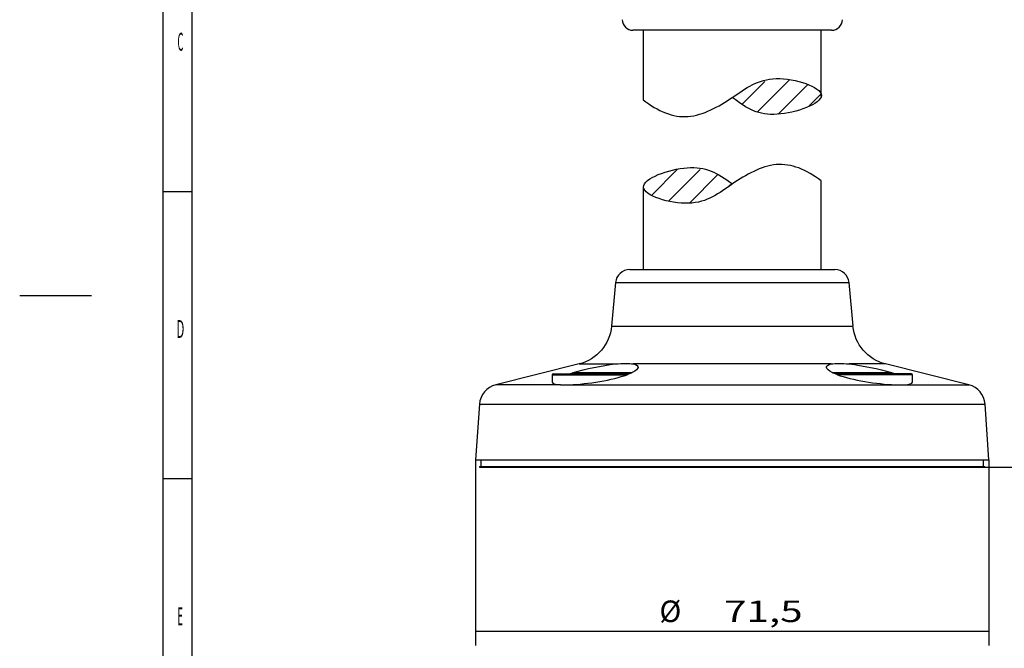
# Model space of a CAD drawing. Extents: x 0 to 420, y 0 to 297.
# Drawn here: x 0 to 137, y 99 to 187 of the extents above; entities that cross this region are included whole.
import ezdxf

# ---------------------------------------------------------------- set-up
doc = ezdxf.new("R2010")
doc.units = 0
doc.layers.get('0').update_dxf_attribs({"linetype": 'CONTINUOUS'})
doc.layers.add('1', color=7, linetype='CONTINUOUS')
doc.styles.add('BLOCKFONT', font='simplex.shx')
doc.styles.add('ISO-1', font='isocp.shx')
doc.dimstyles.get("Standard").update_dxf_attribs({"dimtxt": 0.18, "dimasz": 0.18, "dimexe": 0.18, "dimexo": 0.0625, "dimgap": 0.09, "dimtad": 0, "dimtih": 1, "dimtoh": 1, "dimdec": 4, "dimzin": 0, "dimtxsty": 'STANDARD', "dimcen": 0.09, "dimazin": 3, "dimtfac": 1, "dimtdec": 4, "dimtofl": 0, "dimtmove": 0, "dimatfit": 3, "dimtolj": 1, "dimtzin": 0})

# ---------------------------------------------------------------- blocks, each defined once
blk = doc.blocks.new('HATCH1')
at = {"color": 95, "linetype": 'CONTINUOUS'}
for p, q in [((100.68, 175.17), (103.79, 178.29)), ((102.82, 174.14), (107.19, 178.5)), ((105.62, 173.76), (109.71, 177.84)), ((109.96, 174.91), (111.54, 176.49))]:
    blk.add_line(p, q, dxfattribs=at)
blk = doc.blocks.new('HATCH3')
at = {"color": 95, "linetype": 'CONTINUOUS'}
for p, q in [((87.99, 162.45), (91.57, 166.03)), ((90.35, 161.64), (94.76, 166.05)), ((93.27, 161.38), (97.19, 165.29)), ((98.84, 163.76), (99.17, 164.09))]:
    blk.add_line(p, q, dxfattribs=at)
blk = doc.blocks.new('DIMNDRAFT3D2')
at = {"layer": '1', "color": 53, "linetype": 'CONTINUOUS'}
for p, q in [((63.5, 125.61), (63.5, 99.75)), ((135, 125.61), (135, 99.75)), ((63.5, 101.75), (135, 101.75))]:
    blk.add_line(p, q, dxfattribs=at)
for points in [[(63.5, 101.75), (66.5, 102.55), (66.5, 100.95), (63.5, 101.75)], [(135, 101.75), (132, 100.95), (132, 102.55), (135, 101.75)]]:
    blk.add_solid(points, dxfattribs=at)
at = {"layer": '1', "color": 7, "linetype": 'CONTINUOUS', "char_height": 3, "attachment_point": 7, "style": 'BLOCKFONT'}
for s, insert in [('\\W01.000;%%c ', (89.11, 103.03)), ('\\W01.000;\\W01.376;71,5 ', (98.11, 103.03))]:
    blk.add_mtext(s, dxfattribs=dict(at, insert=insert))
blk = doc.blocks.new('DIMNDRAFT3D3')
at = {"layer": '1', "color": 53, "linetype": 'CONTINUOUS'}
for p, q in [((130.05, 242.44), (203.23, 242.44)), ((201.23, 242.44), (201.23, 124.61)), ((99.25, 124.61), (203.23, 124.61))]:
    blk.add_line(p, q, dxfattribs=at)
for points in [[(201.23, 242.44), (202.04, 239.44), (200.43, 239.44), (201.23, 242.44)], [(201.23, 124.61), (200.43, 127.61), (202.04, 127.61), (201.23, 124.61)]]:
    blk.add_solid(points, dxfattribs=at)
at = {"layer": '1', "color": 7, "linetype": 'CONTINUOUS', "insert": (200.7, 159.91), "char_height": 3, "attachment_point": 7, "rotation": 90, "style": 'BLOCKFONT'}
blk.add_mtext('\\W01.000;\\W01.171;136 / 286 / 436 ', dxfattribs=at)

msp = doc.modelspace()

# ---------------------------------------------------------------- linework, layer by layer
at = {"layer": '1', "color": 251, "linetype": 'CONTINUOUS'}
for p, q in [((20, 10), (20, 287)), ((24, 10), (24, 287)), ((20, 163), (24, 163)), ((0, 148.5), (10, 148.5)), ((20, 123), (24, 123))]:
    msp.add_line(p, q, dxfattribs=at)
at = {"layer": '1', "color": 151, "linetype": 'CONTINUOUS'}
for p, q in [((113.08, 185.44), (85.42, 185.44)), ((86.85, 185.44), (86.85, 175.74)), ((111.65, 176.45), (111.65, 185.44)), ((111.65, 176.26), (111.65, 176.45)), ((86.85, 163.59), (86.85, 152.11)), ((111.65, 152.11), (111.65, 164.46)), ((84.98, 152.11), (113.52, 152.11)), ((82.98, 150.29), (82.43, 144.25)), ((82.98, 150.29), (87.75, 150.29)), ((87.75, 150.29), (115.51, 150.29)), ((116.07, 144.25), (115.51, 150.29)), ((82.43, 144.25), (116.07, 144.25)), ((77.91, 138.97), (66.31, 136.08)), ((77.91, 138.97), (82.96, 138.97)), ((113.04, 138.97), (85.46, 138.97)), ((120.59, 138.97), (115.54, 138.97)), ((132.19, 136.08), (120.59, 138.97)), ((74.16, 137.46), (74.16, 136.43)), ((74.16, 137.46), (84.6, 137.46)), ((74.31, 137.61), (84.85, 137.61)), ((77.09, 137.76), (85.33, 137.76)), ((113.17, 137.76), (121.41, 137.76)), ((124.19, 137.61), (113.65, 137.61)), ((124.34, 137.46), (113.9, 137.46)), ((124.34, 136.43), (124.34, 137.46)), ((75.31, 136.08), (66.31, 136.08)), ((76.62, 136.08), (121.88, 136.08)), ((123.19, 136.08), (132.19, 136.08)), ((64.04, 133.37), (63.5, 125.61)), ((64.04, 133.37), (74.35, 133.37)), ((74.35, 133.37), (134.46, 133.37)), ((135, 125.61), (134.46, 133.37)), ((63.5, 125.61), (73.97, 125.61)), ((64.25, 125.61), (64.25, 124.71)), ((73.97, 125.61), (135, 125.61)), ((134.25, 124.71), (134.25, 125.61)), ((64.05, 124.71), (64.05, 124.61)), ((64.05, 124.71), (134.45, 124.71)), ((64.05, 124.61), (134.45, 124.61)), ((134.45, 124.61), (134.45, 124.71))]:
    msp.add_line(p, q, dxfattribs=at)
for centre, radius, start, end in [((85.42, 186.94), 1.5, 181.1, 270), ((113.08, 186.94), 1.5, 270, 358.9), ((84.98, 150.11), 2, 90, 174.8), ((113.52, 150.11), 2, 5.2, 90), ((74.31, 137.46), 0.15, 90, 180), ((124.19, 137.46), 0.15, 0, 90), ((67.03, 133.16), 3, 104, 176), ((131.46, 133.16), 3, 4, 76)]:
    msp.add_arc(centre, radius, start, end, dxfattribs=at)
at = {"layer": '1', "color": 151, "linetype": 'CONTINUOUS', "extrusion": (1.66533e-16, 3.50169e-30, -1)}
for centre, start, end in [((-76.46, 144.79), 185.2, 256), ((-122.04, 144.79), 284, 354.8)]:
    msp.add_arc(centre, 6, start, end, dxfattribs=at)
at = {"layer": '1', "color": 124, "linetype": 'CONTINUOUS'}
for points in [[(86.82, 175.76), (88.93, 174.15), (93.02, 172.38), (99.53, 176.03), (104.36, 179.95), (111.62, 177.58), (111.66, 176.37)], [(111.65, 164.46), (109.54, 166.05), (105.44, 167.77), (98.98, 164.07), (94.19, 160.11), (86.92, 162.4), (86.88, 163.61)]]:
    msp.add_open_spline(points, degree=3, knots=[0, 0, 0, 0, 0.250751, 0.5, 0.750751, 1, 1, 1, 1], dxfattribs=at)
for points in [[(111.66, 176.37), (111.69, 175.15), (104.5, 172.66), (101.35, 174.46), (99.24, 176.07)], [(86.88, 163.61), (86.83, 164.82), (93.98, 167.38), (97.14, 165.62), (99.26, 164.03)]]:
    msp.add_open_spline(points, degree=3, dxfattribs=at)
at = {"layer": '1', "color": 151, "linetype": 'CONTINUOUS'}
for points in [[(77.09, 137.76), (78.83, 138.27), (81.11, 138.77), (82.96, 138.97)], [(82.96, 138.97), (84.02, 139.08), (84.9, 139.08), (85.46, 138.97)], [(85.46, 138.97), (86.44, 138.77), (86.35, 138.27), (85.31, 137.76)], [(113.18, 137.76), (112.15, 138.27), (112.06, 138.77), (113.04, 138.97)], [(113.04, 138.97), (113.6, 139.08), (114.47, 139.08), (115.54, 138.97)], [(115.54, 138.97), (117.39, 138.77), (119.66, 138.27), (121.41, 137.76)], [(74.16, 136.43), (74.16, 136.24), (74.57, 136.12), (75.31, 136.08)], [(75.31, 136.08), (75.49, 136.07), (75.9, 136.05), (76.37, 136.07), (76.62, 136.08)], [(121.88, 136.08), (122.13, 136.07), (122.6, 136.05), (123, 136.07), (123.19, 136.08)], [(123.19, 136.08), (123.93, 136.12), (124.33, 136.24), (124.34, 136.43)]]:
    msp.add_open_spline(points, degree=3, dxfattribs=at)
for points, knots in [([(76.62, 136.08), (77.81, 136.12), (79.35, 136.28), (82.25, 136.78), (83.62, 137.11), (84.6, 137.46)], [0, 0, 0, 0, 0.5, 0.5, 1, 1, 1, 1]), ([(76.67, 137.61), (76.67, 137.61), (76.66, 137.61), (76.66, 137.61), (76.66, 137.61), (76.66, 137.62), (76.67, 137.62), (76.69, 137.63), (76.72, 137.64), (76.84, 137.69), (76.96, 137.73), (77.09, 137.76)], [0, 0, 0, 0, 0.023842, 0.023842, 0.054703, 0.054703, 0.114909, 0.114909, 0.316798, 0.316798, 1, 1, 1, 1]), ([(84.85, 137.61), (84.86, 137.61), (84.86, 137.61), (84.87, 137.61), (84.87, 137.61), (84.87, 137.61), (84.87, 137.61), (84.88, 137.6), (84.87, 137.59), (84.85, 137.57), (84.81, 137.55), (84.72, 137.51), (84.66, 137.49), (84.6, 137.46)], [0, 0, 0, 0, 0.021437, 0.021437, 0.042598, 0.042598, 0.081493, 0.081493, 0.189017, 0.189017, 0.54732, 0.54732, 1, 1, 1, 1]), ([(85.31, 137.76), (85.29, 137.75), (85.26, 137.73), (85.19, 137.71), (85.16, 137.69), (85.08, 137.67), (85.05, 137.65), (84.98, 137.64), (84.96, 137.63), (84.92, 137.62), (84.91, 137.62), (84.89, 137.61), (84.88, 137.61), (84.87, 137.61), (84.86, 137.61), (84.85, 137.61)], [0, 0, 0, 0, 0.25, 0.25, 0.5, 0.5, 0.75, 0.75, 0.875, 0.875, 0.9375, 0.9375, 0.96875, 0.96875, 1, 1, 1, 1]), ([(113.65, 137.61), (113.64, 137.61), (113.63, 137.61), (113.62, 137.61), (113.61, 137.61), (113.59, 137.62), (113.58, 137.62), (113.54, 137.63), (113.52, 137.64), (113.47, 137.65), (113.45, 137.66), (113.41, 137.67), (113.39, 137.67), (113.34, 137.69), (113.31, 137.71), (113.24, 137.73), (113.21, 137.75), (113.18, 137.76)], [0, 0, 0, 0, 0.03125, 0.03125, 0.0625, 0.0625, 0.125, 0.125, 0.25, 0.25, 0.375, 0.375, 0.5, 0.5, 0.75, 0.75, 1, 1, 1, 1]), ([(113.9, 137.46), (113.84, 137.49), (113.78, 137.51), (113.71, 137.54), (113.69, 137.55), (113.67, 137.57), (113.66, 137.57), (113.64, 137.58), (113.64, 137.59), (113.63, 137.59), (113.62, 137.6), (113.62, 137.6), (113.62, 137.61), (113.63, 137.61), (113.63, 137.61), (113.63, 137.61), (113.64, 137.61), (113.64, 137.61), (113.64, 137.61), (113.65, 137.61)], [0, 0, 0, 0, 0.460669, 0.460669, 0.622988, 0.622988, 0.736037, 0.736037, 0.815579, 0.815579, 0.900241, 0.900241, 0.934257, 0.934257, 0.968784, 0.968784, 0.988993, 0.988993, 1, 1, 1, 1]), ([(113.9, 137.46), (114.87, 137.11), (116.25, 136.78), (119.15, 136.28), (120.68, 136.12), (121.88, 136.08)], [0, 0, 0, 0, 0.5, 0.5, 1, 1, 1, 1]), ([(121.41, 137.76), (121.49, 137.74), (121.57, 137.71), (121.69, 137.67), (121.74, 137.66), (121.79, 137.64), (121.8, 137.63), (121.82, 137.63), (121.83, 137.62), (121.83, 137.62), (121.84, 137.62), (121.84, 137.61), (121.84, 137.61), (121.83, 137.61), (121.83, 137.61), (121.83, 137.61)], [0, 0, 0, 0, 0.451676, 0.451676, 0.749786, 0.749786, 0.830169, 0.830169, 0.915129, 0.915129, 0.948792, 0.948792, 0.983119, 0.983119, 1, 1, 1, 1])]:
    msp.add_open_spline(points, degree=3, knots=knots, dxfattribs=at)

# ---------------------------------------------------------------- block references
at = {"layer": '1', "color": 95, "linetype": 'CONTINUOUS'}
for name in ['HATCH1', 'HATCH3']:
    msp.add_blockref(name, (0, 0), dxfattribs=at)

# ---------------------------------------------------------------- texts
at = {"layer": '1', "color": 7, "linetype": 'CONTINUOUS', "char_height": 2.5, "attachment_point": 7, "style": 'ISO-1'}
for s, insert in [('\\W00.382;C ', (21.97, 182.59)), ('\\W00.475;D ', (21.82, 142.59)), ('\\W00.382;E ', (21.97, 102.59))]:
    msp.add_mtext(s, dxfattribs=dict(at, insert=insert))

# ---------------------------------------------------------------- dimensions: what is measured, and where the dimension line sits
at = {"layer": '1', "color": 53, "linetype": 'CONTINUOUS'}
dim = msp.add_linear_dim(base=(201.23, 124.61), p1=(130.05, 242.44), p2=(99.25, 124.61), angle=90, text='\\C7;136 / 286 / 436', dimstyle='STANDARD', override={"dimtxt": 3, "dimasz": 3, "dimexe": 2, "dimexo": 0, "dimgap": 1.5, "dimtad": 1, "dimtih": 0, "dimtoh": 0, "dimdec": 0, "dimtxsty": 'BLOCKFONT', "dimsah": 1, "dimclrd": 53, "dimclre": 53, "dimclrt": 7, "dimtm": -0.005, "dimtdec": 2, "dimtofl": 1, "dimtmove": 0}, dxfattribs=at)
dim.commit()
dim.dimension.update_dxf_attribs({"geometry": 'DIMNDRAFT3D3', "text_midpoint": (201.23, 183.52), "dimtype": 160})
dim = msp.add_linear_dim(base=(135, 101.75), p1=(63.5, 125.61), p2=(135, 125.61), text=' \\C7;%%c\\C7;71,5', dimstyle='STANDARD', override={"dimtxt": 3, "dimasz": 3, "dimexe": 2, "dimexo": 0, "dimgap": 1.5, "dimtad": 1, "dimtih": 0, "dimdec": 1, "dimtxsty": 'BLOCKFONT', "dimsah": 1, "dimclrd": 53, "dimclre": 53, "dimclrt": 7, "dimtm": -0.005, "dimtdec": 2, "dimtofl": 1, "dimtmove": 0}, dxfattribs=at)
dim.commit()
dim.dimension.update_dxf_attribs({"geometry": 'DIMNDRAFT3D2', "text_midpoint": (99.25, 101.75), "dimtype": 160})

doc.saveas('drawing.dxf')
